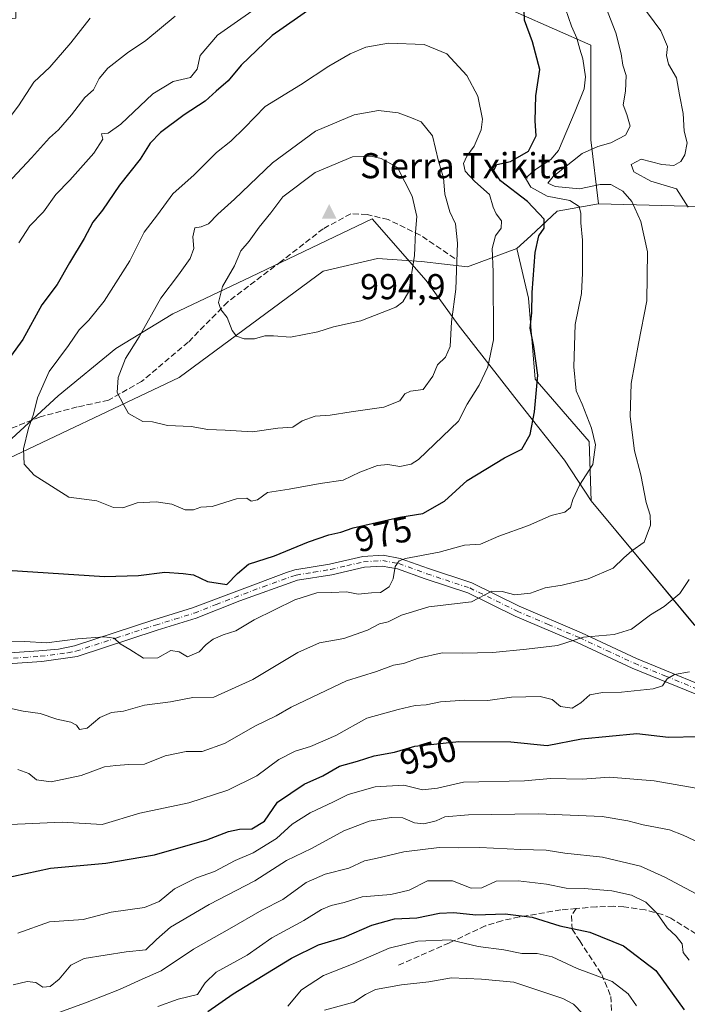
# Model space of a CAD drawing. Units: metres. Extents: x 549525 to 554886, y 4719356 to 4721684.
# Drawn here: x 550279 to 550465, y 4720317 to 4720591 of the extents above; entities that cross this region are included whole.
import ezdxf
from ezdxf.enums import TextEntityAlignment as Align

# ---------------------------------------------------------------- set-up
doc = ezdxf.new("R2010")
doc.units = ezdxf.units.M
doc.header["$MEASUREMENT"] = 0
doc.linetypes.add('DGN Style 3', pattern=[2.307223458686699, 1.648016756204785, -0.6592067024819142])
doc.linetypes.add('DGN Style 4', pattern=[2.6384748266838614, 1.318413404963828, -0.6592067024819142, 0.001648016756204785, -0.6592067024819142])
for name, color, linetype, lineweight in [('Arbolado forestal CxS', 92, 'Continuous', 0), ('Camino Cxs', 7, 'Continuous', 0), ('Camino eje', 30, 'DGN Style 4', 13), ('Cima', 7, 'Continuous', 0), ('Cota de cima', 7, 'Continuous', 0), ('Curva de nivel maestra', 30, 'Continuous', 30), ('Curva de nivel normal', 30, 'Continuous', 0), ('Matorral CxS', 135, 'Continuous', 0), ('Municipio', 91, 'Continuous', 13), ('Municipio CxS', 4, 'Continuous', 0), ('Nombre de cima', 7, 'Continuous', 0), ('Roquedo CxS', 135, 'Continuous', 0), ('Rótulo de curva de nivel directora', 7, 'Continuous', 0), ('Senda', 7, 'DGN Style 3', 0)]:
    doc.layers.add(name, color=color, linetype=linetype, lineweight=lineweight)
doc.styles.add('Style-Arial', font='txt')

# ---------------------------------------------------------------- blocks, each defined once
blk = doc.blocks.new('*U6')
at = {"layer": 'Arbolado forestal CxS', "color": 92, "linetype": 'Continuous', "lineweight": 0}
blk.add_polyline3d([(550572.0822000002, 4720547.8959, 935.6178000000073), (550559.0203, 4720574.736300001, 933.3478000000032), (550533.7358999997, 4720572.380700001, 938.3184999999941), (550533.1469000002, 4720572.3259, 938.4404999999971), (550523.3208999997, 4720563.221100001, 941.5399000000034), (550503.1262999997, 4720547.126499999, 949.4691000000021), (550478.8195000002, 4720538.744899999, 953.701199999996), (550440.0711000003, 4720539.7929, 967.053899999999), (550437.9835000001, 4720557.6007, 968.6358999999939), (550437.9839000005, 4720584.0167, 969.3638000000066), (550397.4155000001, 4720601.9431, 973.7793999999994)], dxfattribs=at)
blk = doc.blocks.new('*U8')
at = {"layer": 'Matorral CxS', "color": 135, "linetype": 'Continuous', "lineweight": 0}
blk.add_polyline3d([(550397.4155000001, 4720601.9431, 973.7793999999994), (550437.9839000005, 4720584.0167, 969.3638000000066), (550437.9835000001, 4720557.6007, 968.6358999999939), (550440.0711000003, 4720539.7929, 967.053899999999), (550428.5510999998, 4720537.6987, 971.8987999999954), (550421.2203000002, 4720530.8917, 975.921199999997), (550417.3563000001, 4720527.354599999, 977.8209000000062), (550403.5569000002, 4720522.178099999, 984.7679999999965), (550390.7402999997, 4720523.686100001, 990.4829000000027), (550378.4590999996, 4720524.5131, 993.0219999999972), (550363.3256999999, 4720521.0211, 993.0237999999954), (550323.1639, 4720491.3375, 987.2259000000049), (550270.1969, 4720466.310500001, 977.9973999999929)], dxfattribs=at)
blk = doc.blocks.new('*U11')
at = {"layer": 'Arbolado forestal CxS', "color": 92, "linetype": 'Continuous', "lineweight": 0}
blk.add_polyline3d([(550270.1969, 4720466.310500001, 977.9973999999929), (550323.1639, 4720491.3375, 987.2259000000049), (550363.3256999999, 4720521.0211, 993.0237999999954), (550378.4590999996, 4720524.5131, 993.0219999999972), (550390.7402999997, 4720523.686100001, 990.4829000000027), (550403.5569000002, 4720522.178099999, 984.7679999999965), (550417.3563000001, 4720527.354599999, 977.8209000000062), (550420.5198999997, 4720513.5078, 976.6480000000012), (550422.4045000002, 4720490.8903, 976.2920000000014), (550437.4826999997, 4720473.550100001, 970.9097999999941), (550438.0308999997, 4720456.965299999, 969.4781999999979), (550451.3006999996, 4720440.995100001, 965.0258999999934), (550466.7509000005, 4720422.3847, 958.2059000000008), (550486.2308999998, 4720407.624100001, 952.9472999999998), (550504.2509000005, 4720397.683700001, 950.0757000000013), (550518.4212999997, 4720391.5034, 947.8611999999995), (550538.9612999996, 4720383.6227, 944.8151000000071), (550548.9215000002, 4720379.172700001, 943.605899999995), (550564.6414999999, 4720370.092300001, 941.9256000000023)], dxfattribs=at)
blk = doc.blocks.new('5CIMA')
at = {"layer": 'Roquedo CxS', "color": 51, "linetype": 'Continuous', "lineweight": 0}
blk.add_solid([(-0.2046930268283468, -0.1364620178855643), (-1.818989403545857e-16, 0.2729240357711289), (0.204693026828347, -0.1364620178855646)], dxfattribs=at)

msp = doc.modelspace()

# ---------------------------------------------------------------- linework, layer by layer
at = {"layer": 'Arbolado forestal CxS', "color": 92, "linetype": 'Continuous', "lineweight": 0}
for points in [[(550440.0711000003, 4720539.7929, 967.053899999999), (550437.9835000001, 4720557.6007, 968.6358999999939), (550437.9839000005, 4720584.0167, 969.3638000000066), (550397.4155000001, 4720601.9431, 973.7793999999994), (550386.0944999997, 4720611.377900001, 969.2826999999961), (550389.8685, 4720631.189900001, 961.3252999999969), (550388.9250999996, 4720651.0023, 955.6975999999995), (550373.8299000004, 4720654.7763, 954.055600000007), (550333.2616999997, 4720654.777100001, 948.5529999999999), (550313.4493000006, 4720649.116900001, 945.9723999999987), (550299.2977, 4720635.9091, 946.9061999999976), (550289.8630999997, 4720622.7007, 948.6952000000019), (550277.5981000002, 4720610.436699999, 948.0302999999985), (550277.5979000004, 4720591.567500001, 953.9728999999934), (550251.7560999999, 4720588.9693, 944.6613000000071), (550221.8954999996, 4720600.068499999, 931.8623999999982), (550196.3015000002, 4720608.6073, 922.6585999999952), (550195.4118999997, 4720608.7479, 922.5497000000032), (550180.0916999998, 4720611.167300001, 923.4542999999976), (550123.5437000003, 4720606.071900001, 929.4342000000034), (550090.6857000003, 4720592.953299999, 929.8758999999991), (550045.9271, 4720567.613100001, 933.344299999997)], [(550564.6414999999, 4720370.092300001, 941.9256000000023), (550548.9215000002, 4720379.172700001, 943.605899999995), (550538.9612999996, 4720383.6227, 944.8151000000071), (550518.4212999997, 4720391.5034, 947.8611999999995), (550504.2509000005, 4720397.683700001, 950.0757000000013), (550486.2308999998, 4720407.624100001, 952.9472999999998), (550466.7509000005, 4720422.3847, 958.2059000000008), (550451.3006999996, 4720440.995100001, 965.0258999999934), (550438.0308999997, 4720456.965299999, 969.4781999999979), (550437.4826999997, 4720473.550100001, 970.9097999999941), (550422.4045000002, 4720490.8903, 976.2920000000014), (550420.5198999997, 4720513.5078, 976.6480000000012), (550417.3563000001, 4720527.354599999, 977.8209000000062), (550421.2203000002, 4720530.8917, 975.921199999997), (550428.5510999998, 4720537.6987, 971.8987999999954), (550440.0711000003, 4720539.7929, 967.053899999999), (550478.8195000002, 4720538.744899999, 953.701199999996), (550503.1262999997, 4720547.126499999, 949.4691000000021), (550523.3208999997, 4720563.221100001, 941.5399000000034), (550533.1469000002, 4720572.3259, 938.4404999999971), (550533.7358999997, 4720572.380700001, 938.3184999999941), (550559.0203, 4720574.736300001, 933.3478000000032), (550572.0822000002, 4720547.8959, 935.6178000000073)], [(550440.0711000003, 4720539.7929, 967.053899999999), (550478.8195000002, 4720538.744899999, 953.701199999996), (550503.1262999997, 4720547.126499999, 949.4691000000021), (550523.3208999997, 4720563.221100001, 941.5399000000034), (550533.1469000002, 4720572.3259, 938.4404999999971), (550533.7358999997, 4720572.380700001, 938.3184999999941), (550559.0203, 4720574.736300001, 933.3478000000032), (550572.0822000002, 4720547.8959, 935.6178000000073)], [(550440.0711000003, 4720539.7929, 967.053899999999), (550478.8195000002, 4720538.744899999, 953.701199999996), (550503.1262999997, 4720547.126499999, 949.4691000000021), (550523.3208999997, 4720563.221100001, 941.5399000000034), (550533.1469000002, 4720572.3259, 938.4404999999971), (550533.7358999997, 4720572.380700001, 938.3184999999941), (550559.0203, 4720574.736300001, 933.3478000000032), (550572.0822000002, 4720547.8959, 935.6178000000073)], [(550440.0711000003, 4720539.7929, 967.053899999999), (550428.5510999998, 4720537.6987, 971.8987999999954), (550421.2203000002, 4720530.8917, 975.921199999997), (550417.3563000001, 4720527.354599999, 977.8209000000062)], [(550417.3563000001, 4720527.354599999, 977.8209000000062), (550403.5569000002, 4720522.178099999, 984.7679999999965), (550390.7402999997, 4720523.686100001, 990.4829000000027), (550378.4590999996, 4720524.5131, 993.0219999999972), (550363.3256999999, 4720521.0211, 993.0237999999954), (550323.1639, 4720491.3375, 987.2259000000049), (550270.1969, 4720466.310500001, 977.9973999999929), (550263.9506999999, 4720464.033299999, 977.1346999999952), (550252.7285000002, 4720456.759099999, 975.7119999999996), (550239.4880999997, 4720448.598900001, 975.0546999999933), (550227.6180999996, 4720442.359300001, 974.9873999999982), (550206.6376999998, 4720433.599500001, 974.9863999999944), (550182.3674999997, 4720423.9099, 976.0268000000069), (550155.6969, 4720412.660300001, 976.7206000000006), (550135.4364999998, 4720407.720699999, 976.5458000000071), (550124.5157000005, 4720404.780900001, 976.2122999999993), (550103.7295000004, 4720381.9169, 973.4308000000019), (550074.0449000001, 4720363.8739, 970.2339000000065), (550008.8547, 4720323.7139, 960.6045000000014)], [(550417.3563000001, 4720527.354599999, 977.8209000000062), (550420.5198999997, 4720513.5078, 976.6480000000012), (550422.4045000002, 4720490.8903, 976.2920000000014), (550437.4826999997, 4720473.550100001, 970.9097999999941), (550438.0308999997, 4720456.965299999, 969.4781999999979), (550451.3006999996, 4720440.995100001, 965.0258999999934), (550466.7509000005, 4720422.3847, 958.2059000000008), (550486.2308999998, 4720407.624100001, 952.9472999999998), (550504.2509000005, 4720397.683700001, 950.0757000000013), (550518.4212999997, 4720391.5034, 947.8611999999995), (550538.9612999996, 4720383.6227, 944.8151000000071), (550548.9215000002, 4720379.172700001, 943.605899999995), (550564.6414999999, 4720370.092300001, 941.9256000000023), (550583.2917, 4720361.4221, 939.7556000000042), (550596.8690999998, 4720351.645300001, 938.138300000006), (550610.0853000004, 4720344.5963, 936.4272999999957), (550626.8258999996, 4720341.9528, 935.8408999999956), (550633.8746999997, 4720342.393100001, 936.469299999997), (550636.0975000003, 4720348.946699999, 936.5265000000073), (550649.2105, 4720340.403899999, 937.607999999993), (550719.5033, 4720351.964400001, 945.6535000000005), (550746.8098999998, 4720370.7499, 948.5046000000002), (550747.7653000001, 4720373.427300001, 948.7054000000062)], [(550417.3563000001, 4720527.354599999, 977.8209000000062), (550420.5198999997, 4720513.5078, 976.6480000000012), (550422.4045000002, 4720490.8903, 976.2920000000014), (550437.4826999997, 4720473.550100001, 970.9097999999941), (550438.0308999997, 4720456.965299999, 969.4781999999979), (550451.3006999996, 4720440.995100001, 965.0258999999934), (550466.7509000005, 4720422.3847, 958.2059000000008), (550486.2308999998, 4720407.624100001, 952.9472999999998), (550504.2509000005, 4720397.683700001, 950.0757000000013), (550518.4212999997, 4720391.5034, 947.8611999999995), (550538.9612999996, 4720383.6227, 944.8151000000071), (550548.9215000002, 4720379.172700001, 943.605899999995), (550564.6414999999, 4720370.092300001, 941.9256000000023), (550583.2917, 4720361.4221, 939.7556000000042), (550596.8690999998, 4720351.645300001, 938.138300000006), (550610.0853000004, 4720344.5963, 936.4272999999957), (550626.8258999996, 4720341.9528, 935.8408999999956), (550633.8746999997, 4720342.393100001, 936.469299999997), (550636.0975000003, 4720348.946699999, 936.5265000000073), (550649.2105, 4720340.403899999, 937.607999999993), (550719.5033, 4720351.964400001, 945.6535000000005), (550746.8098999998, 4720370.7499, 948.5046000000002), (550747.7653000001, 4720373.427300001, 948.7054000000062)]]:
    msp.add_polyline3d(points, dxfattribs=at)
at = {"layer": 'Camino Cxs', "color": 7, "linetype": 'Continuous', "lineweight": 0}
for points in [[(550269.1101000002, 4720414.120100001, 970.2384000000021), (550284.0601000004, 4720415.1501, 971.2456999999995), (550289.5000999998, 4720415.640100001, 971.3761999999989), (550294.0201000003, 4720416.540100001, 971.2590999999958), (550316.1300999997, 4720423.770099999, 974.0123000000023), (550326.8901000004, 4720427.110099999, 974.6679000000004), (550353.0701000001, 4720437.030099999, 974.9159000000074), (550355.4200999998, 4720437.7501, 974.4035000000005), (550365.1001000004, 4720439.300100001, 973.3650000000052), (550374.3701, 4720441.4901, 974.2853000000032), (550380.0000999998, 4720441.8301, 973.1560000000027), (550384.8101000004, 4720440.940099999, 972.0421999999963), (550392.7200999996, 4720438.0701, 969.9676999999939), (550404.7500999998, 4720434.100099999, 969.1627000000008), (550418.0000999998, 4720427.610099999, 965.4483000000038), (550435.3201000001, 4720420.210100001, 962.1690999999993), (550450.6801000005, 4720413.0701, 959.9397000000026), (550477.3300999999, 4720402.050100001, 956.494399999996)], [(550269.1101000002, 4720414.120100001, 970.2384000000021), (550284.0601000004, 4720415.1501, 971.2456999999995), (550289.5000999998, 4720415.640100001, 971.3761999999989), (550294.0201000003, 4720416.540100001, 971.2590999999958), (550316.1300999997, 4720423.770099999, 974.0123000000023), (550326.8901000004, 4720427.110099999, 974.6679000000004), (550353.0701000001, 4720437.030099999, 974.9159000000074), (550355.4200999998, 4720437.7501, 974.4035000000005), (550365.1001000004, 4720439.300100001, 973.3650000000052), (550374.3701, 4720441.4901, 974.2853000000032), (550380.0000999998, 4720441.8301, 973.1560000000027), (550384.8101000004, 4720440.940099999, 972.0421999999963), (550392.7200999996, 4720438.0701, 969.9676999999939), (550404.7500999998, 4720434.100099999, 969.1627000000008), (550418.0000999998, 4720427.610099999, 965.4483000000038), (550435.3201000001, 4720420.210100001, 962.1690999999993), (550450.6801000005, 4720413.0701, 959.9397000000026), (550477.3300999999, 4720402.050100001, 956.494399999996)], [(550467.0500999996, 4720403.140100001, 954.358699999997), (550449.4801000003, 4720410.300100001, 958.8475000000036), (550434.0900999998, 4720417.460100001, 960.8277999999991), (550416.8601000002, 4720424.8101, 964.5709000000062), (550403.6101000002, 4720431.300100001, 967.7788), (550391.7301000003, 4720435.220100001, 969.938599999994), (550384.0100999996, 4720438.020099999, 970.7569999999978), (550379.8101000004, 4720438.800100001, 971.9732999999978), (550374.8101000004, 4720438.5001, 972.6621000000014), (550365.6901000004, 4720436.340100001, 972.619399999996), (550356.1700999998, 4720434.8201, 973.0418000000063), (550340.0500999996, 4720429.0601, 973.564599999998), (550327.8901000004, 4720424.2601, 973.1245000000055), (550317.0500999996, 4720420.9001, 972.5558000000019), (550294.7100999998, 4720413.590100001, 970.0887999999978), (550284.8501000004, 4720412.1801, 970.154999999999), (550264.3701, 4720410.7501, 969.460699999996)], [(550467.0500999996, 4720403.140100001, 954.358699999997), (550449.4801000003, 4720410.300100001, 958.8475000000036), (550434.0900999998, 4720417.460100001, 960.8277999999991), (550416.8601000002, 4720424.8101, 964.5709000000062), (550403.6101000002, 4720431.300100001, 967.7788), (550391.7301000003, 4720435.220100001, 969.938599999994), (550384.0100999996, 4720438.020099999, 970.7569999999978), (550379.8101000004, 4720438.800100001, 971.9732999999978), (550374.8101000004, 4720438.5001, 972.6621000000014), (550365.6901000004, 4720436.340100001, 972.619399999996), (550356.1700999998, 4720434.8201, 973.0418000000063), (550340.0500999996, 4720429.0601, 973.564599999998), (550327.8901000004, 4720424.2601, 973.1245000000055), (550317.0500999996, 4720420.9001, 972.5558000000019), (550294.7100999998, 4720413.590100001, 970.0887999999978), (550284.8501000004, 4720412.1801, 970.154999999999), (550264.3701, 4720410.7501, 969.460699999996)]]:
    msp.add_polyline3d(points, dxfattribs=at)
at = {"layer": 'Camino eje', "color": 30, "linetype": 'DGN Style 4', "lineweight": 13}
msp.add_polyline3d([(550276.9801000003, 4720413.1501, 970.7378999999928), (550284.4550999999, 4720413.665100001, 970.6067000000039), (550287.1750999996, 4720413.9101, 970.6474000000018), (550292.1051000003, 4720414.6151, 970.8044999999984), (550294.3651000002, 4720415.065099999, 970.6536000000051), (550305.5351, 4720418.720100001, 970.8478000000032), (550316.5900999998, 4720422.335100001, 973.1475000000064), (550321.9700999996, 4720424.005100001, 973.681899999996), (550327.3901000004, 4720425.6851, 973.8328999999941), (550333.4700999996, 4720428.085100001, 973.2758000000031), (550346.5601000004, 4720433.045100001, 973.9306999999973), (550354.6201, 4720435.925100001, 973.9027999999963), (550355.7950999998, 4720436.2851, 973.688500000004), (550360.6350999996, 4720437.0601, 973.1499999999943), (550365.3951000003, 4720437.8201, 972.709600000002), (550369.9550999999, 4720438.9001, 972.8926999999967), (550374.5900999998, 4720439.995100001, 973.4667999999948), (550379.9051000001, 4720440.315099999, 972.5681000000042), (550384.4101, 4720439.4801, 971.3696999999958), (550392.2251000004, 4720436.645099999, 969.7130999999937), (550404.1801000005, 4720432.700099999, 968.061600000001), (550417.4301000005, 4720426.210100001, 964.8660999999993), (550426.0450999998, 4720422.5351, 964.3093999999984), (550434.7050999999, 4720418.835100001, 961.4625999999989), (550442.3850999996, 4720415.265100001, 960.6410999999936), (550450.0800999999, 4720411.6851, 959.2467999999935), (550458.8651000002, 4720408.1051, 956.9070999999967), (550472.1901000004, 4720402.595100001, 955.526199999993)], dxfattribs=at)
at = {"layer": 'Curva de nivel maestra', "color": 30, "linetype": 'Continuous', "lineweight": 30, "flags": 128}
for points, elevation in [([(550263.7199999997, 4720438.390100001), (550302.3899999997, 4720435.840100001), (550311.7999999998, 4720436.190099999), (550319.1699999999, 4720437.140100001), (550324.2599999999, 4720436.7601), (550327.1699999999, 4720436.3301), (550331.0800000001, 4720434.520099999), (550336.4500000002, 4720433.670100001), (550339.3899999997, 4720436.700099999), (550342.54, 4720439.360099999), (550349.7199999997, 4720441.620100001), (550359.2599999999, 4720445.5701), (550364.8799999999, 4720447.540100001), (550368.2199999997, 4720448.2601), (550371.6900000004, 4720449.420100001), (550384.6900000004, 4720452.4001), (550391.1399999997, 4720453.420100001), (550397.1799999997, 4720456.870100001), (550403.5, 4720462.630100001), (550413.8899999997, 4720469.0101), (550418.7000000002, 4720471.340100001), (550421.0700000003, 4720475.520099999), (550422.2199999997, 4720481.8301), (550423.1699999999, 4720492.020099999), (550422.0800000001, 4720500.020099999), (550421.0700000003, 4720505.100099999), (550421.4600000001, 4720509.380100001), (550421.5700000003, 4720515.0601), (550422.4400000004, 4720526.2501), (550423.4199999999, 4720530.840100001), (550424.9500000002, 4720533.0001), (550424.9000000004, 4720535.550100001), (550420.2699999996, 4720540.470100001), (550412.7199999997, 4720546.170100001), (550410.8399999999, 4720549.030099999), (550411.7800000003, 4720550.790100001), (550415.5499999998, 4720551.590100001), (550420.54, 4720554.450099999), (550422.7300000004, 4720558.7301), (550422.4400000004, 4720562.940099999), (550422.5999999996, 4720569.860099999), (550423.7199999997, 4720577.280099999), (550421.7000000002, 4720584.960100001), (550419.4800000004, 4720590.9801), (550419.2300000004, 4720597.0701)], 975), ([(550360.1799999997, 4720594.4001), (550349.1100000005, 4720586.7501), (550340.4299999997, 4720578.4101), (550336.8499999996, 4720574.100099999), (550333.5099999999, 4720571.220100001), (550330.4500000002, 4720568.370100001), (550324.5599999996, 4720564.600099999), (550317.9400000004, 4720559.690099999), (550315.04, 4720556.6601), (550312.3200000003, 4720552.2501), (550306.5499999998, 4720544.9901), (550301.7599999999, 4720538.020099999), (550299.1200000001, 4720534.630100001), (550296.6500000004, 4720530.110099999), (550292.5499999998, 4720523.290100001), (550289.1900000004, 4720517.340100001), (550284.9000000004, 4720511.610099999), (550279.5499999998, 4720502.0001), (550273.4299999997, 4720493.460100001)], 975), ([(550269.9900000002, 4720350.8201), (550287.2999999998, 4720354.600099999), (550302.7000000002, 4720355.960100001), (550316.3099999996, 4720358.300100001), (550330.8499999996, 4720362.460100001), (550336.9500000002, 4720364.8301), (550339.9500000002, 4720365.450099999), (550343.4100000003, 4720365.540100001), (550346.9900000002, 4720367.690099999), (550350.5899999999, 4720372.960100001), (550358.0199999996, 4720377.960100001), (550363.2199999997, 4720380.270099999), (550367.8600000005, 4720383.020099999), (550372.9299999997, 4720384.380100001), (550377.5099999999, 4720385.850099999), (550383.1799999997, 4720386.9101), (550388.8499999996, 4720388.610099999), (550401.1799999997, 4720389.850099999), (550415.6600000003, 4720389.770099999), (550425.7599999999, 4720388.7401), (550435.3200000003, 4720390.6501), (550450.7999999998, 4720392.1601), (550459.5999999996, 4720391.0601), (550467.9000000004, 4720391.2401)], 950), ([(550331.1799999997, 4720314.5801), (550338.2599999999, 4720319.5701), (550354.5199999996, 4720329.5001), (550362.0199999996, 4720333.1801), (550369.1900000004, 4720335.360099999), (550376.8399999999, 4720338.6801), (550383.1799999997, 4720340.450099999), (550389.4000000004, 4720340.7601), (550395.7300000004, 4720342.020099999), (550399.7699999996, 4720342.220100001), (550405.8499999996, 4720341.5801), (550414.0199999996, 4720341.8301), (550421.5499999998, 4720340.870100001), (550429.2699999996, 4720338.460100001), (550437.6699999999, 4720336.700099999), (550447.0499999998, 4720332.880100001), (550456.04, 4720326.040100001), (550464, 4720315.090100001)], 925)]:
    msp.add_lwpolyline(points, dxfattribs=dict(at, elevation=elevation))
at = {"layer": 'Curva de nivel normal', "color": 30, "linetype": 'Continuous', "lineweight": 0, "flags": 128}
for points, elevation in [([(550278.5, 4720528.880100001), (550281.5499999998, 4720533.6801), (550285.3300000001, 4720537.5101), (550288.8200000003, 4720542.350099999), (550292.7300000004, 4720546.350099999), (550299.4000000004, 4720553.880100001), (550301.8399999999, 4720557.780099999), (550301.5300000003, 4720559.3201), (550303.3600000005, 4720559.4801), (550306.8899999997, 4720562.040100001), (550315.8399999999, 4720570.450099999), (550321.5099999999, 4720573.880100001), (550326.3700000001, 4720575.040100001), (550328.1699999999, 4720577.3201), (550329.04, 4720581.1501), (550333.9000000004, 4720586.840100001), (550348.0300000003, 4720596.8201)], 970), ([(550465.0700000003, 4720538.8201), (550461.8200000003, 4720543.940099999), (550454.7000000002, 4720546.140100001), (550449.9000000004, 4720548.7301), (550449.2300000004, 4720550.7401), (550452, 4720552.220100001), (550457.7199999997, 4720550.770099999), (550461.0700000003, 4720550.4801), (550463.0099999999, 4720551.600099999), (550464.1399999997, 4720553.450099999), (550464.7699999996, 4720556.780099999), (550464.0099999999, 4720560.050100001), (550463.6600000003, 4720564.970100001), (550462.6399999997, 4720570.140100001), (550461.8300000001, 4720574.890100001), (550459.5800000001, 4720578.700099999), (550459.0499999998, 4720581.110099999), (550459.3600000005, 4720583.670100001), (550457.5, 4720588.050100001), (550451.6299999999, 4720595.9001)], 960), ([(550322.04, 4720592.0801), (550313.8399999999, 4720585.280099999), (550308.7199999997, 4720581.880100001), (550303.2999999998, 4720577.600099999), (550300.8600000005, 4720574.700099999), (550299.2999999998, 4720571.5601), (550296.8799999999, 4720569.390100001), (550293.1699999999, 4720564.600099999), (550289.5, 4720560.4001), (550287.04, 4720558.1801), (550281.9600000001, 4720552.610099999), (550268.5800000001, 4720538.350099999)], 965), ([(550272.4000000004, 4720399.880100001), (550279.7100000001, 4720398.380100001), (550284.3799999999, 4720397.6801), (550289.0700000003, 4720396.0701), (550293, 4720395.300100001), (550294.5800000001, 4720394.420100001), (550295.3899999997, 4720393.210100001), (550297.5, 4720393.600099999), (550301.0199999996, 4720396.5701), (550304.2599999999, 4720397.940099999), (550307.6900000004, 4720398.380100001), (550313.5099999999, 4720399.9901), (550320.79, 4720400.9801), (550326.9600000001, 4720402.1501), (550332.79, 4720402.210100001), (550343.7300000004, 4720407.170100001), (550356.2300000004, 4720414.720100001), (550362.3200000003, 4720417.380100001), (550369.1100000005, 4720418.640100001), (550375.6699999999, 4720420.9101), (550379.0499999998, 4720422.6801), (550381.4199999999, 4720423.2401), (550385.1500000004, 4720425.100099999), (550392.7599999999, 4720427.390100001), (550404.6900000004, 4720428.8201), (550410.3499999996, 4720431.8301), (550413.25, 4720431.7401), (550416.7800000003, 4720430.770099999), (550421.0899999999, 4720431.280099999), (550425.2100000001, 4720432.7501), (550429.9400000004, 4720433.4301), (550437.1799999997, 4720435.190099999), (550444.1799999997, 4720438.1801), (550447.1500000004, 4720441.130100001), (550449.3700000001, 4720443.040100001), (550452.7800000003, 4720445.4801), (550454.6200000001, 4720450.1601), (550454.5199999996, 4720453.0101), (550453.3899999997, 4720456.4901), (550451.9100000003, 4720464.190099999), (550450.1600000003, 4720470.920100001), (550448.9299999997, 4720480.5001), (550449.1600000003, 4720489.6801), (550451.2400000002, 4720500.8101), (550453.5999999996, 4720512.770099999), (550453.7199999997, 4720526.4101), (550451.9299999997, 4720534.8301), (550449.4100000003, 4720540.390100001), (550446.8799999999, 4720543.270099999), (550443.5199999996, 4720545.1601), (550440.5199999996, 4720545.1601), (550434.7999999998, 4720543.960100001), (550428.0099999999, 4720544.5801), (550425.9900000002, 4720545.5701), (550427.4400000004, 4720547.420100001), (550435.5499999998, 4720553.790100001), (550439.8700000001, 4720555.7601), (550443.54, 4720556.8301), (550447.5999999996, 4720558.940099999), (550448.9000000004, 4720561.4101), (550447.9600000001, 4720564.700099999), (550446.9500000002, 4720567.360099999), (550447.6500000004, 4720571.1801), (550447.7999999998, 4720575.530099999), (550446.8700000001, 4720578.460100001), (550446.4400000004, 4720581.600099999), (550444.9199999999, 4720587.470100001), (550442.1200000001, 4720594.620100001)], 965), ([(550430.8600000005, 4720594.1601), (550432.5899999999, 4720589.290100001), (550434.0199999996, 4720585.9901), (550434.8600000005, 4720582.940099999), (550435.7199999997, 4720580.190099999), (550436.4199999999, 4720575.170100001), (550436.1100000005, 4720571.850099999), (550433.5599999996, 4720565.590100001), (550428.9299999997, 4720554.690099999), (550426.7599999999, 4720552.190099999), (550422.54, 4720549.350099999), (550419.7699999996, 4720546.940099999), (550421.1799999997, 4720544.450099999), (550425.7599999999, 4720541.950099999), (550432.0700000003, 4720540.710100001), (550434.6600000003, 4720539.030099999), (550435.1799999997, 4720537.0601), (550435.1100000005, 4720534.4901), (550435.6600000003, 4720529.630100001), (550435.5899999999, 4720520.470100001), (550435.3499999996, 4720514.8101), (550433.5899999999, 4720506.120100001), (550433.1600000003, 4720494.350099999), (550433.8600000005, 4720487.690099999), (550435.5599999996, 4720483.920100001), (550438.1600000003, 4720477.280099999), (550439.2000000002, 4720472.600099999), (550438.4800000004, 4720467.100099999), (550434.8200000003, 4720461.370100001), (550432.9000000004, 4720457.340100001), (550432.3200000003, 4720455.120100001), (550430.7400000002, 4720453.840100001), (550426.8600000005, 4720452.880100001), (550420.5499999998, 4720450.130100001), (550412.2800000003, 4720447.1501), (550407.2000000002, 4720444.890100001), (550402.7599999999, 4720444.620100001), (550395.6900000004, 4720442.690099999), (550386.2300000004, 4720440.920100001), (550384.54, 4720440.300100001), (550383.3499999996, 4720438.640100001), (550382.8600000005, 4720435.220100001), (550381.7199999997, 4720432.9801), (550379.3200000003, 4720431.440099999), (550376.7699999996, 4720431.360099999), (550373.0300000003, 4720430.970100001)], 970), ([(550298.3600000005, 4720591.540100001), (550292.9299999997, 4720584.6601), (550287.1299999999, 4720577.920100001), (550282.6699999999, 4720573.700099999), (550278.4000000004, 4720567.110099999), (550266.6100000005, 4720551.630100001), (550257.3200000003, 4720540.450099999), (550244.4500000002, 4720527.7601), (550231.3200000003, 4720516.9001), (550218.1699999999, 4720508.3201), (550203.5, 4720501.220100001), (550197.1600000003, 4720498.780099999), (550192.8200000003, 4720496.970100001), (550183.5099999999, 4720495.700099999), (550162.0599999996, 4720497.9301), (550145.8899999997, 4720503.340100001), (550127.7599999999, 4720509.880100001), (550112.8200000003, 4720513.920100001), (550105.6500000004, 4720514.860099999), (550096.1200000001, 4720515.6501), (550084.9000000004, 4720514.670100001), (550074.4600000001, 4720512.590100001), (550068.8200000003, 4720510.8101), (550063.1399999997, 4720507.530099999)], 960), ([(550381.5099999999, 4720584.5801), (550375.1799999997, 4720583.440099999), (550370.8499999996, 4720581.5701), (550364.9299999997, 4720578.120100001), (550357.0099999999, 4720572.940099999), (550347.1900000004, 4720566.9301), (550341.3799999999, 4720560.9901), (550337.54, 4720557.2601), (550333.5599999996, 4720554.0601), (550327.3099999996, 4720547.8301), (550321.3700000001, 4720542.5801), (550317.1399999997, 4720536.6801), (550313.3899999997, 4720531.840100001), (550309.3899999997, 4720523.9301), (550302.29, 4720512.690099999), (550297.9900000002, 4720507.350099999), (550295.2400000002, 4720504.670100001), (550292.3499999996, 4720500.290100001), (550286.9500000002, 4720493.0101), (550283.6500000004, 4720485.7301), (550282.5099999999, 4720481.1601), (550281.1500000004, 4720477.200099999), (550279.8099999996, 4720471.470100001), (550279.9600000001, 4720467.200099999), (550282.7199999997, 4720464.170100001), (550292.3700000001, 4720457.960100001), (550300.2000000002, 4720456.9801), (550304.8399999999, 4720455.130100001), (550307.5, 4720455.0001), (550311.4699999997, 4720456.390100001), (550316.7100000001, 4720456.710100001), (550321.1500000004, 4720456.0101), (550324.8499999996, 4720454.460100001), (550327.1799999997, 4720454.450099999), (550329.1799999997, 4720455.2601), (550332.3799999999, 4720455.360099999), (550339.1299999999, 4720457.5601), (550341.9900000002, 4720457.770099999), (550343.2800000003, 4720456.920100001), (550344.9699999997, 4720457.220100001), (550347.7999999998, 4720459.270099999), (550353.8499999996, 4720460.220100001), (550362.5099999999, 4720461.770099999), (550368.8499999996, 4720462.720100001), (550373.5099999999, 4720465.0101), (550378.5099999999, 4720466.800100001), (550381.3899999997, 4720467.0801), (550384.6900000004, 4720466.540100001), (550387.8200000003, 4720467.170100001), (550389.9100000003, 4720468.4901), (550401.0300000003, 4720479.200099999), (550403.5099999999, 4720483.940099999), (550406.8499999996, 4720489.2601), (550409.2100000001, 4720494.340100001), (550410.8499999996, 4720501.8301), (550410.7199999997, 4720520.850099999), (550410.4600000001, 4720527.340100001), (550411.3499999996, 4720530.850099999), (550412.9600000001, 4720533.020099999), (550413.0800000001, 4720535.030099999), (550411.5099999999, 4720536.960100001), (550410.7199999997, 4720538.880100001), (550409.7199999997, 4720542.4001), (550405.6399999997, 4720546.0101), (550402.9000000004, 4720548.880100001), (550402.4600000001, 4720551.020099999), (550403.4000000004, 4720553.0601), (550405.4400000004, 4720555.850099999), (550407.4100000003, 4720560.390100001), (550407.7000000002, 4720563.350099999), (550406.4800000004, 4720569.770099999), (550403.3399999999, 4720575.540100001), (550397.75, 4720581.600099999), (550391.4400000004, 4720584.2301), (550381.5099999999, 4720584.5801)], 980), ([(550378.7400000002, 4720565.790100001), (550372, 4720564.640100001), (550361.1799999997, 4720560.030099999), (550349.1799999997, 4720551.2301), (550338.6299999999, 4720541.0601), (550333.9699999997, 4720536.860099999), (550331.3300000001, 4720534.170100001), (550329.3099999996, 4720533.360099999), (550327.5, 4720533.0701), (550327.0199999996, 4720530.5801), (550327.25, 4720527.300100001), (550326.2400000002, 4720524.520099999), (550322.9699999997, 4720520.0001), (550318.04, 4720513.520099999), (550312, 4720502.690099999), (550308.25, 4720496.690099999), (550306.1399999997, 4720491.350099999), (550305.9100000003, 4720487.140100001), (550307.6200000001, 4720483.8101), (550309.0599999996, 4720481.360099999), (550313.0800000001, 4720479.140100001), (550315.7400000002, 4720479.030099999), (550319.9199999999, 4720478.020099999), (550326.5099999999, 4720477.6801), (550331.1799999997, 4720476.860099999), (550335.9600000001, 4720476.700099999), (550343.6500000004, 4720476.2601), (550350.6299999999, 4720477.210100001), (550354.8499999996, 4720477.4901), (550357.4800000004, 4720479.3301), (550361.0499999998, 4720480.5701), (550365.2800000003, 4720480.8201), (550371.0800000001, 4720481.790100001), (550380.2100000001, 4720483.120100001), (550384.7199999997, 4720484.9001), (550386.1100000005, 4720486.800100001), (550387.7000000002, 4720487.5701), (550391.1900000004, 4720488.0101), (550393.9100000003, 4720491.770099999), (550395.2199999997, 4720494.870100001), (550397.4199999999, 4720497.020099999), (550398.7400000002, 4720500.020099999), (550399.0599999996, 4720506.9301), (550400.3499999996, 4720515.9901), (550400.75, 4720528.800100001), (550400.1900000004, 4720534.170100001), (550398.6699999999, 4720537.5101), (550397.2699999996, 4720542.520099999), (550396.9100000003, 4720547.0701), (550395.4600000001, 4720551.710100001), (550393.7699999996, 4720558.700099999), (550390.6799999997, 4720562.670100001), (550387.9400000004, 4720563.780099999), (550384.2599999999, 4720565.1801), (550378.7400000002, 4720565.790100001)], 985), ([(550376.6500000004, 4720553.090100001), (550371.5099999999, 4720552.9301), (550361.0599999996, 4720548.4901), (550352.0499999998, 4720541.7501), (550348.7300000004, 4720537.3201), (550345.4299999997, 4720533.300100001), (550342.6600000003, 4720529.4101), (550340.3499999996, 4720526.6801), (550338.5599999996, 4720522.540100001), (550335.25, 4720516.7501), (550334.1399999997, 4720512.3201), (550334.7699999996, 4720510.280099999), (550336.54, 4720508.050100001), (550337.9900000002, 4720504.5001), (550339.1799999997, 4720502.860099999), (550341.2999999998, 4720502.140100001), (550344.1500000004, 4720502.1801), (550347.0099999999, 4720502.950099999), (550349.5099999999, 4720502.9901), (550354.1799999997, 4720502.600099999), (550361.8499999996, 4720504.140100001), (550366.1799999997, 4720505.450099999), (550373.8499999996, 4720507.130100001), (550383.5999999996, 4720511.0001), (550385.4900000002, 4720512.460100001), (550387.1600000003, 4720515.3201), (550388.79, 4720525.370100001), (550389.0300000003, 4720531.890100001), (550389.4000000004, 4720536.2401), (550388.0999999996, 4720541.9001), (550384.0800000001, 4720549.920100001), (550379.4600000001, 4720552.380100001), (550376.6500000004, 4720553.090100001)], 990), ([(550278.1900000004, 4720382.040100001), (550281.25, 4720380.970100001), (550283.3899999997, 4720379.210100001), (550287.4500000002, 4720378.620100001), (550295.8799999999, 4720380.440099999), (550302.3799999999, 4720382.800100001), (550305.5, 4720383.220100001), (550309.1699999999, 4720383.4901), (550313.5099999999, 4720383.5801), (550319.2400000002, 4720385.9301), (550325.0800000001, 4720387.0801), (550329.5700000003, 4720387.110099999), (550335.8499999996, 4720389.3201), (550344.4299999997, 4720394.2501), (550350.1900000004, 4720397.020099999), (550354.4299999997, 4720399.4801), (550369.8499999996, 4720406.8101), (550378.1799999997, 4720409.390100001), (550382.8899999997, 4720411.1601), (550385.6900000004, 4720411.620100001), (550389.8899999997, 4720413.100099999), (550396.5099999999, 4720414.640100001), (550402.0899999999, 4720414.550100001), (550410.6299999999, 4720414.6801), (550419.9600000001, 4720415.640100001), (550428.6600000003, 4720416.690099999), (550435.9400000004, 4720418.9901), (550444.4400000004, 4720419.690099999), (550449.2599999999, 4720421.2301), (550454.5700000003, 4720425.190099999), (550458.3799999999, 4720427.520099999), (550462.7300000004, 4720431.100099999), (550465.3200000003, 4720435.030099999)], 960), ([(550373.0300000003, 4720430.970100001), (550369.7800000003, 4720431.610099999), (550365.6100000005, 4720431.440099999), (550361.5899999999, 4720431.3201), (550355.4100000003, 4720429.380100001), (550344.0700000003, 4720423.8101), (550338.9800000004, 4720420.720100001), (550335.4100000003, 4720419.5801), (550332.6799999997, 4720418.380100001), (550330.7100000001, 4720416.890100001), (550328.7599999999, 4720414.890100001), (550325.5099999999, 4720413.460100001), (550323.1799999997, 4720414.860099999), (550320.8499999996, 4720415.220100001), (550317.1799999997, 4720413.200099999), (550313.1799999997, 4720413.100099999), (550309.3899999997, 4720415.5101), (550306.7199999997, 4720417.1601), (550305.0899999999, 4720418.710100001), (550302.29, 4720419.090100001), (550294.8700000001, 4720418.530099999), (550286.1699999999, 4720417.360099999), (550280.1699999999, 4720417.770099999), (550271.8399999999, 4720417.860099999)], 970), ([(550276.0199999996, 4720366.7601), (550290.5300000003, 4720367.360099999), (550301.6900000004, 4720366.7401), (550312.2000000002, 4720369.890100001), (550325.9000000004, 4720372.8201), (550336.7800000003, 4720376.3301), (550344.8499999996, 4720380.350099999), (550350.9199999999, 4720384.860099999), (550355.4900000002, 4720387.2301), (550359.8300000001, 4720388.4801), (550366.8200000003, 4720391.550100001), (550375.5, 4720396.4101), (550384.2000000002, 4720398.8201), (550388.9800000004, 4720399.920100001), (550392.0599999996, 4720400.090100001), (550396, 4720400.920100001), (550402.8499999996, 4720401.370100001), (550409.1900000004, 4720401.340100001), (550415.8600000005, 4720402.2401), (550423.8600000005, 4720402.4101), (550427.1900000004, 4720401.5701), (550429.4800000004, 4720399.670100001), (550432.7000000002, 4720399.1501), (550435.1900000004, 4720400.630100001), (550437.6900000004, 4720402.860099999), (550441.2300000004, 4720403.540100001), (550446.5199999996, 4720403.600099999), (550455.2999999998, 4720404.540100001), (550457.9699999997, 4720405.4101), (550459.2199999997, 4720407.380100001), (550461.29, 4720408.550100001), (550465.4199999999, 4720409.270099999)], 955), ([(550278.2000000002, 4720336.4301), (550286.9800000004, 4720339.590100001), (550296.4299999997, 4720340.290100001), (550304.1699999999, 4720342.270099999), (550313.5099999999, 4720343.610099999), (550317.5499999998, 4720345.2401), (550321.8799999999, 4720348.8301), (550327.9800000004, 4720351.850099999), (550333.0199999996, 4720353.600099999), (550338.75, 4720356.720100001), (550343.8300000001, 4720358.800100001), (550350.3200000003, 4720362.860099999), (550354.6799999997, 4720366.8201), (550359.7199999997, 4720370.0101), (550366.1900000004, 4720373.040100001), (550370.2999999998, 4720375.1501), (550377.7800000003, 4720377.2601), (550385.7599999999, 4720377.7301), (550391.0499999998, 4720376.4301), (550395.1799999997, 4720376.890100001), (550402.4600000001, 4720378.5801), (550419.4199999999, 4720378.9001), (550426.7199999997, 4720379.600099999), (550435.54, 4720379.360099999), (550443.1200000001, 4720379.970100001), (550455.6200000001, 4720378.9101), (550467.29, 4720376.8301)], 945), ([(550468.2199999997, 4720361.670100001), (550463.7000000002, 4720363.800100001), (550459.8600000005, 4720365.2601), (550452.5199999996, 4720366.630100001), (550448.2400000002, 4720367.790100001), (550441.0599999996, 4720369.020099999), (550423.2699999996, 4720369.720100001), (550403.8399999999, 4720369.4801), (550397.2599999999, 4720368.880100001), (550394.8099999996, 4720367.7401), (550391.3600000005, 4720366.950099999), (550388.7400000002, 4720367.2301), (550385.5, 4720368.640100001), (550382.3200000003, 4720368.7401), (550376.1799999997, 4720367.6601), (550369.0999999996, 4720364.970100001), (550360.0300000003, 4720360.0601), (550353.1200000001, 4720356.6801), (550344.25, 4720351.050100001), (550331.5099999999, 4720344.420100001), (550320.7800000003, 4720338.120100001), (550316.8300000001, 4720334.720100001), (550313.8700000001, 4720331.7601), (550308.3600000005, 4720331.270099999), (550296.6500000004, 4720329.350099999), (550292.9400000004, 4720327.540100001), (550289.6799999997, 4720323.590100001), (550287.2199999997, 4720321.5701), (550285.1699999999, 4720321.4301), (550283.1600000003, 4720322.700099999), (550280.8300000001, 4720323.0101), (550276.8399999999, 4720322.020099999)], 940), ([(550285.5599999996, 4720312.800100001), (550297.0499999998, 4720317.0001), (550306.5599999996, 4720320.700099999), (550312.8399999999, 4720323.5801), (550318.1799999997, 4720325.9101), (550327.1799999997, 4720331.950099999), (550337.1799999997, 4720337.610099999), (550346.2300000004, 4720342.9001), (550352.0599999996, 4720345.850099999), (550358.5700000003, 4720350.5601), (550363.8499999996, 4720352.9301), (550370.5099999999, 4720354.530099999), (550374.7999999998, 4720356.6601), (550378.0099999999, 4720357.2601), (550385.7599999999, 4720359.100099999), (550395.6500000004, 4720360.370100001), (550401.1299999999, 4720360.280099999), (550406.9500000002, 4720360.340100001), (550418.3899999997, 4720359.800100001), (550425.4800000004, 4720359.5801), (550430.6600000003, 4720358.780099999), (550441.1900000004, 4720357.630100001), (550451.79, 4720355.100099999), (550458.54, 4720352.020099999), (550470.1200000001, 4720345.9101)], 935), ([(550317.1799999997, 4720316.040100001), (550322.9299999997, 4720318.0801), (550328.2400000002, 4720319.3301), (550330.3899999997, 4720322.620100001), (550333.5199999996, 4720325.590100001), (550342.0800000001, 4720330.350099999), (550348.9600000001, 4720335.1501), (550357.9600000001, 4720339.9801), (550362.8499999996, 4720343.040100001), (550365.5099999999, 4720344.1801), (550369.1799999997, 4720344.9801), (550374.1799999997, 4720346.5701), (550382.1799999997, 4720347.2301), (550387.2800000003, 4720348.450099999), (550392.3600000005, 4720351.0101), (550399.3300000001, 4720351.0601), (550404.6100000005, 4720349.0001), (550407.5199999996, 4720349.0601), (550411.5199999996, 4720350.9001), (550417.7100000001, 4720351.0801), (550425.5999999996, 4720350.0701), (550431.0499999998, 4720349.0101), (550436.0999999996, 4720348.870100001), (550443.7699999996, 4720348.2501), (550449.2400000002, 4720347.050100001), (550453.2800000003, 4720345.090100001), (550456.4299999997, 4720341.970100001), (550459.1900000004, 4720337.920100001), (550461.7599999999, 4720335.640100001), (550463.4100000003, 4720333.520099999), (550463.6500000004, 4720331.100099999), (550465.3600000005, 4720328.9001)], 930), ([(550450.6299999999, 4720316.170100001), (550448.3300000001, 4720319.5001), (550443.9199999999, 4720322.950099999), (550434.0999999996, 4720326.640100001), (550427.1299999999, 4720329.870100001), (550422.9699999997, 4720330.780099999), (550418.6600000003, 4720330.800100001), (550413.6699999999, 4720331.8201), (550406.5599999996, 4720332.7601), (550398.7300000004, 4720334.620100001), (550389.7199999997, 4720334.210100001), (550381.6900000004, 4720332.280099999), (550371.7100000001, 4720327.9301), (550363.3899999997, 4720324.670100001), (550357.2800000003, 4720320.6801), (550353.4400000004, 4720316.0801)], 920), ([(550435.7000000002, 4720314.0001), (550433.1100000005, 4720316.630100001), (550430.1699999999, 4720318.220100001), (550416.5199999996, 4720322.8101), (550407.4199999999, 4720323.590100001), (550399.1299999999, 4720323.970100001), (550392.75, 4720322.890100001), (550385.1100000005, 4720322.030099999), (550377.9000000004, 4720320.700099999), (550375.1100000005, 4720319.380100001), (550371.8499999996, 4720317.190099999), (550363.6799999997, 4720314.970100001)], 915)]:
    msp.add_lwpolyline(points, dxfattribs=dict(at, elevation=elevation))
at = {"layer": 'Matorral CxS', "color": 135, "linetype": 'Continuous', "lineweight": 0}
for points in [[(550440.0711000003, 4720539.7929, 967.053899999999), (550437.9835000001, 4720557.6007, 968.6358999999939), (550437.9839000005, 4720584.0167, 969.3638000000066), (550397.4155000001, 4720601.9431, 973.7793999999994), (550386.0944999997, 4720611.377900001, 969.2826999999961), (550389.8685, 4720631.189900001, 961.3252999999969), (550388.9250999996, 4720651.0023, 955.6975999999995), (550373.8299000004, 4720654.7763, 954.055600000007), (550333.2616999997, 4720654.777100001, 948.5529999999999), (550313.4493000006, 4720649.116900001, 945.9723999999987), (550299.2977, 4720635.9091, 946.9061999999976), (550289.8630999997, 4720622.7007, 948.6952000000019), (550277.5981000002, 4720610.436699999, 948.0302999999985), (550277.5979000004, 4720591.567500001, 953.9728999999934), (550251.7560999999, 4720588.9693, 944.6613000000071), (550221.8954999996, 4720600.068499999, 931.8623999999982), (550196.3015000002, 4720608.6073, 922.6585999999952), (550195.4118999997, 4720608.7479, 922.5497000000032), (550180.0916999998, 4720611.167300001, 923.4542999999976), (550123.5437000003, 4720606.071900001, 929.4342000000034), (550090.6857000003, 4720592.953299999, 929.8758999999991), (550045.9271, 4720567.613100001, 933.344299999997)], [(550440.0711000003, 4720539.7929, 967.053899999999), (550428.5510999998, 4720537.6987, 971.8987999999954), (550421.2203000002, 4720530.8917, 975.921199999997), (550417.3563000001, 4720527.354599999, 977.8209000000062)], [(550417.3563000001, 4720527.354599999, 977.8209000000062), (550403.5569000002, 4720522.178099999, 984.7679999999965), (550390.7402999997, 4720523.686100001, 990.4829000000027), (550378.4590999996, 4720524.5131, 993.0219999999972), (550363.3256999999, 4720521.0211, 993.0237999999954), (550323.1639, 4720491.3375, 987.2259000000049), (550270.1969, 4720466.310500001, 977.9973999999929), (550263.9506999999, 4720464.033299999, 977.1346999999952), (550252.7285000002, 4720456.759099999, 975.7119999999996), (550239.4880999997, 4720448.598900001, 975.0546999999933), (550227.6180999996, 4720442.359300001, 974.9873999999982), (550206.6376999998, 4720433.599500001, 974.9863999999944), (550182.3674999997, 4720423.9099, 976.0268000000069), (550155.6969, 4720412.660300001, 976.7206000000006), (550135.4364999998, 4720407.720699999, 976.5458000000071), (550124.5157000005, 4720404.780900001, 976.2122999999993), (550103.7295000004, 4720381.9169, 973.4308000000019), (550074.0449000001, 4720363.8739, 970.2339000000065), (550008.8547, 4720323.7139, 960.6045000000014)]]:
    msp.add_polyline3d(points, dxfattribs=at)
at = {"layer": 'Municipio', "color": 91, "linetype": 'Continuous', "lineweight": 13, "flags": 128}
msp.add_lwpolyline([(550268.16, 4720466.720000003), (550289.3979999989, 4720486.281999998), (550305.5019999985, 4720499.431000001), (550321.3919999985, 4720509.148000001), (550343.1179999993, 4720519.444000001), (550376.9689999976, 4720535.601000001), (550392.0279999995, 4720518.381999998), (550400.9339999993, 4720506.042000001), (550416.7889999996, 4720485.785), (550423.0659999996, 4720477.825999999), (550430.5809999983, 4720468.297000002), (550438.0789999998, 4720456.956000002), (550466.7999999983, 4720422.374000002), (550486.2759999983, 4720407.621000002), (550504.2980000004, 4720397.676999999), (550518.4679999992, 4720391.497000001), (550539.0069999995, 4720383.616000001), (550548.9639999988, 4720379.164), (550564.6900000003, 4720370.082000002)], dxfattribs=at)
msp.add_lwpolyline([(550268.16, 4720466.720000003), (550289.3979999989, 4720486.281999998), (550305.5019999985, 4720499.431000001), (550321.3919999985, 4720509.148000001), (550343.1179999993, 4720519.444000001), (550376.9689999976, 4720535.601000001), (550392.0279999995, 4720518.381999998), (550400.9339999993, 4720506.042000001), (550416.7889999996, 4720485.785), (550423.0659999996, 4720477.825999999), (550430.5809999983, 4720468.297000002), (550438.0789999998, 4720456.956000002), (550466.7999999983, 4720422.374000002), (550486.2759999983, 4720407.621000002), (550504.2980000004, 4720397.676999999), (550518.4679999992, 4720391.497000001), (550539.0069999995, 4720383.616000001), (550548.9639999988, 4720379.164), (550564.6900000003, 4720370.082000002)], dxfattribs=at)
at = {"layer": 'Municipio CxS', "color": 4, "linetype": 'Continuous', "lineweight": 0, "flags": 128}
for points in [[(550268.1599999992, 4720466.720000002), (550289.3980000003, 4720486.281999999), (550305.502, 4720499.431), (550321.3919999998, 4720509.148), (550343.1180000006, 4720519.444), (550376.9689999989, 4720535.601), (550392.0280000007, 4720518.381999998), (550400.9340000006, 4720506.042), (550416.789000001, 4720485.784999999), (550423.0659999987, 4720477.825999998), (550430.5809999995, 4720468.297000002), (550438.079000001, 4720456.956000002), (550466.7999999997, 4720422.374000001), (550486.2759999996, 4720407.621), (550504.2979999996, 4720397.676999998), (550518.4680000005, 4720391.497000001), (550539.0070000008, 4720383.616000001), (550548.964, 4720379.164), (550564.6899999994, 4720370.082000001)], [(550564.6899999994, 4720370.082000001), (550548.964, 4720379.164), (550539.0070000008, 4720383.616000001), (550518.4680000005, 4720391.497000001), (550504.2979999996, 4720397.676999998), (550486.2759999996, 4720407.621), (550466.7999999997, 4720422.374000001), (550438.079000001, 4720456.956000002), (550430.5809999995, 4720468.297000002), (550423.0659999987, 4720477.825999998), (550416.789000001, 4720485.784999999), (550400.9340000006, 4720506.042), (550392.0280000007, 4720518.381999998), (550376.9689999989, 4720535.601), (550343.1180000006, 4720519.444), (550321.3919999998, 4720509.148), (550305.502, 4720499.431), (550289.3980000003, 4720486.281999999), (550268.1599999992, 4720466.720000002)]]:
    msp.add_lwpolyline(points, dxfattribs=at)
at = {"layer": 'Senda', "color": 7, "linetype": 'DGN Style 3', "lineweight": 0}
for points in [[(550400.0159, 4720524.578299999, 987.6502000000038), (550390.3321000002, 4720531.087099999, 991.5188000000053), (550381.4420999996, 4720535.373299999, 994.2225999999937), (550375.5683000004, 4720536.802100001, 995.3745999999956), (550371.0279000001, 4720537.0075, 995.2238999999972), (550363.3498999998, 4720532.850099999, 994.9830999999976), (550351.6727, 4720523.7817, 993.1744999999937), (550336.6712999997, 4720512.415300001, 991.4275999999956), (550325.7207000004, 4720501.241900001, 988.2630000000064), (550312.7030999997, 4720490.288100001, 987.5705000000017), (550303.4956999999, 4720485.049500001, 985.1462000000029), (550294.7642999999, 4720483.144500001, 982.7155000000058), (550284.3998999996, 4720480.4001, 980.6339000000008), (550272.5393000003, 4720475.6831, 978.4622999999993), (550257.1404999997, 4720468.063100001, 976.1796999999933), (550245.7105, 4720462.824300001, 975.0160999999936), (550231.2642999999, 4720459.331900001, 974.1637999999948), (550219.8343000002, 4720455.363100001, 974.7409000000043), (550204.7231000002, 4720447.8259, 979.1043000000063), (550160.1999000004, 4720427.299500001, 977.5396000000038), (550131.5491000004, 4720412.189900001, 977.8926000000066), (550090.7675000001, 4720392.942700001, 974.2136000000029), (550074.9502999998, 4720385.300100001, 972.556899999996), (550059.6551000001, 4720377.099300001, 972.0187000000006)], [(550433.8756999997, 4720343.3059, 929.687300000005), (550429.5800999999, 4720342.920100001, 929.2284999999974), (550417.9700999996, 4720340.9801, 927.6766000000061), (550413.1601, 4720339.9101, 927.5001000000049), (550408.5100999996, 4720338.450099999, 926.4894000000058), (550398.5000999998, 4720333.770099999, 922.9321999999958), (550384.0500999996, 4720327.380100001, 920.5383000000003)], [(550433.8756999997, 4720343.3059, 929.687300000005), (550432.5261000004, 4720341.323899999, 927.9839999999967), (550432.7642999999, 4720337.5933, 925.7418000000034), (550434.8438999997, 4720334.2807, 925.4637999999978), (550440.9823000003, 4720324.967300001, 924.6003000000056), (550443.5223000003, 4720318.829100001, 920.2795999999945), (550444.3689000001, 4720304.0123, 916.6316999999982)], [(550494.6501000002, 4720308.8101, 936.4768000000041), (550489.6501000002, 4720316.890100001, 936.3772000000026), (550478.8800999997, 4720327.1501, 935.2406999999948), (550473.6501000002, 4720331.520099999, 934.8248000000023), (550467.2401000002, 4720336.290100001, 934.2658999999985), (550460.2301000003, 4720340.590100001, 934.9866999999941), (550457.9301000005, 4720341.620100001, 934.8098000000028), (550453.1101000002, 4720342.9301, 933.1517000000023), (550447.1801000005, 4720343.8101, 931.3764999999986), (550444.3701, 4720343.940099999, 930.6282999999967), (550439.4901000002, 4720343.8101, 930.2284000000074), (550433.8756999997, 4720343.3059, 929.687300000005)]]:
    msp.add_polyline3d(points, dxfattribs=at)

# ---------------------------------------------------------------- block references
at = {"layer": 'Arbolado forestal CxS', "color": 92, "linetype": 'Continuous', "lineweight": 0}
for name in ['*U6', '*U11']:
    msp.add_blockref(name, (0, 0), dxfattribs=at)
at = {"layer": 'Cima', "color": 7, "linetype": 'Continuous', "lineweight": 0, "xscale": 10, "yscale": 10, "zscale": 10}
msp.add_blockref('5CIMA', (550365, 4720537, 994.8999999999943), dxfattribs=at)
at = {"layer": 'Matorral CxS', "color": 135, "linetype": 'Continuous', "lineweight": 0}
msp.add_blockref('*U8', (0, 0), dxfattribs=at)

# ---------------------------------------------------------------- texts
at = {"layer": 'Cota de cima', "color": 7, "linetype": 'Continuous', "lineweight": 0, "style": 'Style-Arial'}
msp.add_text('994,9', height=7.000000000000002, dxfattribs=at).set_placement((550373.5990000004, 4720513.1875))
at = {"layer": 'Nombre de cima', "color": 7, "linetype": 'Continuous', "lineweight": 0, "style": 'Style-Arial'}
msp.add_text('Sierra Txikita', height=7.000000000000002, dxfattribs=at).set_placement((550373.5990000004, 4720546.921900001))
at = {"layer": 'Rótulo de curva de nivel directora', "color": 7, "linetype": 'Continuous', "lineweight": 0, "style": 'Style-Arial'}
for s, rotation, p in [('975', 12.91093110227146, (550380.1233270394, 4720447.732387896)), ('950', 16.69016034075767, (550392.6291073151, 4720386.057091017))]:
    msp.add_text(s, height=7.000000000000002, rotation=rotation, dxfattribs=at).set_placement(p, align=Align.MIDDLE_CENTER)

doc.saveas('drawing.dxf')
